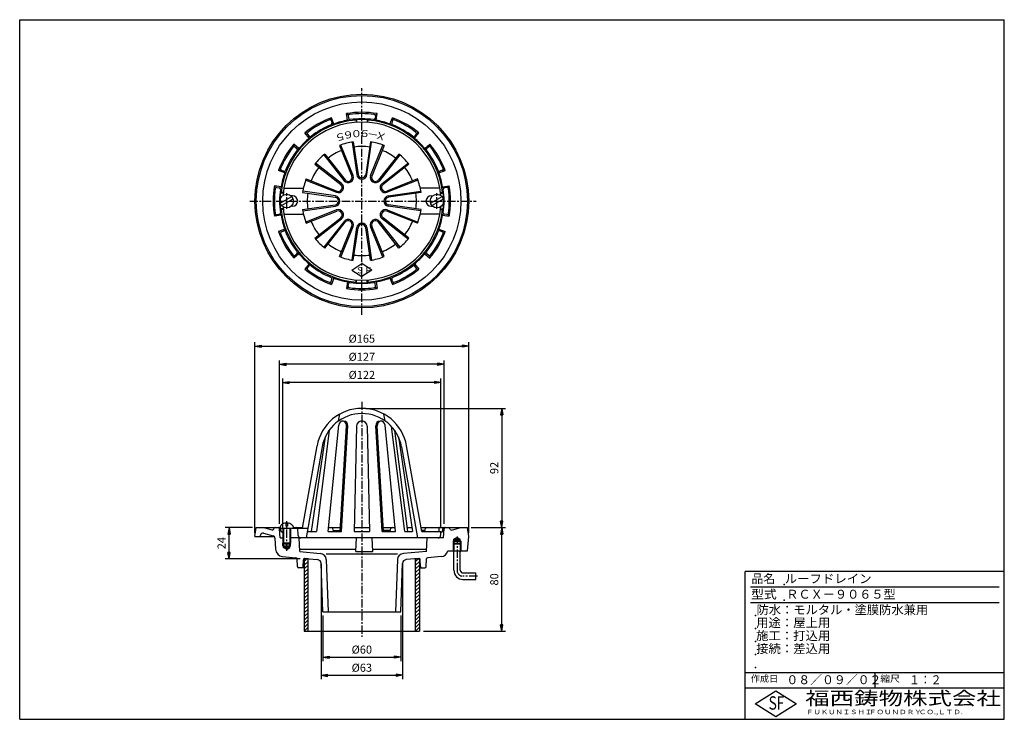
# Model space of a CAD drawing. Extents: x 10 to 770, y 20 to 560.
import ezdxf

# ---------------------------------------------------------------- set-up
doc = ezdxf.new("R2010")
doc.units = 0
doc.header["$LTSCALE"] = 0.2
doc.linetypes.add('CENTER', pattern=[50.8, 31.75, -6.35, 6.35, -6.35])
doc.layers.get('0').update_dxf_attribs({"linetype": 'CONTINUOUS'})
doc.layers.get('DEFPOINTS').update_dxf_attribs({"linetype": 'CONTINUOUS'})
for name, color, linetype in [('LAY-10', 7, 'CONTINUOUS'), ('LAY-20', 7, 'CONTINUOUS'), ('LAY-255', 7, 'CONTINUOUS')]:
    doc.layers.add(name, color=color, linetype=linetype)
doc.styles.add('EXCADDIM1', font='simplex', dxfattribs={"width": 0.84, "bigfont": 'bigfont'})
doc.styles.add('EXCADSTD', font='simplex', dxfattribs={"bigfont": 'bigfont'})
doc.styles.get("Standard").update_dxf_attribs({"font": 'simplex', "bigfont": 'bigfont'})
doc.dimstyles.new('ISO-25', dxfattribs={"dimtxt": 2.5, "dimasz": 2.5, "dimexe": 1.25, "dimexo": 0.625, "dimtad": 1, "dimtxsty": 'STANDARD', "dimcen": 2.5, "dimazin": 3, "dimtfac": 1, "dimtmove": 0, "dimatfit": 3})

# ---------------------------------------------------------------- blocks, each defined once
blk = doc.blocks.new('EX_BNORM')
at = {"color": 0, "linetype": 'CONTINUOUS'}
for p, q in [((0, 0), (-1, 0.17)), ((-1, 0.17), (-1, -0.17)), ((0, 0), (-1, 0.08)), ((0, 0), (-1, 0)), ((0, 0), (-1, -0.17)), ((0, 0), (-1, -0.08))]:
    blk.add_line(p, q, dxfattribs=at)
blk = doc.blocks.new('*D15')
at = {"layer": 'DEFPOINTS', "color": 0}
for p in [(356.6, 308), (191.6, 161), (356.6, 161)]:
    blk.add_point(p, dxfattribs=at)
at = {"layer": 'LAY-20', "color": 4, "linetype": 'CONTINUOUS'}
for p, q in [((191.6, 164), (191.6, 311)), ((196.6, 308), (351.6, 308)), ((356.6, 164), (356.6, 311))]:
    blk.add_line(p, q, dxfattribs=at)
at = {"layer": 'LAY-20', "color": 4, "xscale": 5, "yscale": 5, "zscale": 5, "rotation": 180}
blk.add_blockref('EX_BNORM', (191.6, 308), dxfattribs=at)
at = {"layer": 'LAY-20', "color": 4, "xscale": 5, "yscale": 5, "zscale": 5}
blk.add_blockref('EX_BNORM', (356.6, 308), dxfattribs=at)
at = {"layer": 'LAY-20', "color": 7, "insert": (274.1, 313), "char_height": 6.236, "attachment_point": 5, "style": 'EXCADDIM1'}
blk.add_mtext('%%c165', dxfattribs=at)
blk = doc.blocks.new('*D16')
at = {"layer": 'DEFPOINTS', "color": 0}
for p in [(210.6, 294), (210.6, 168), (337.6, 168)]:
    blk.add_point(p, dxfattribs=at)
at = {"layer": 'LAY-20', "color": 4, "linetype": 'CONTINUOUS'}
for p, q in [((210.6, 171), (210.6, 297)), ((337.6, 171), (337.6, 297)), ((332.6, 294), (215.6, 294))]:
    blk.add_line(p, q, dxfattribs=at)
at = {"layer": 'LAY-20', "color": 4, "xscale": 5, "yscale": 5, "zscale": 5, "rotation": 180}
blk.add_blockref('EX_BNORM', (210.6, 294), dxfattribs=at)
at = {"layer": 'LAY-20', "color": 4, "xscale": 5, "yscale": 5, "zscale": 5}
blk.add_blockref('EX_BNORM', (337.6, 294), dxfattribs=at)
at = {"layer": 'LAY-20', "color": 7, "insert": (274.1, 299), "char_height": 6.236, "attachment_point": 5, "style": 'EXCADDIM1'}
blk.add_mtext('%%c127', dxfattribs=at)
blk = doc.blocks.new('*D17')
at = {"layer": 'DEFPOINTS', "color": 0}
for p in [(244.1, 103), (304.1, 103), (304.1, 68)]:
    blk.add_point(p, dxfattribs=at)
at = {"layer": 'LAY-20', "color": 4, "linetype": 'CONTINUOUS'}
for p, q in [((244.1, 100), (244.1, 65)), ((304.1, 100), (304.1, 65)), ((249.1, 68), (299.1, 68))]:
    blk.add_line(p, q, dxfattribs=at)
at = {"layer": 'LAY-20', "color": 4, "xscale": 5, "yscale": 5, "zscale": 5, "rotation": 180}
blk.add_blockref('EX_BNORM', (244.1, 68), dxfattribs=at)
at = {"layer": 'LAY-20', "color": 4, "xscale": 5, "yscale": 5, "zscale": 5}
blk.add_blockref('EX_BNORM', (304.1, 68), dxfattribs=at)
at = {"layer": 'LAY-20', "color": 7, "insert": (274.1, 73), "char_height": 6.236, "attachment_point": 5, "style": 'EXCADDIM1'}
blk.add_mtext('%%c60', dxfattribs=at)
blk = doc.blocks.new('*D18')
at = {"layer": 'DEFPOINTS', "color": 0}
for p in [(242.6, 143), (305.6, 143), (305.6, 54)]:
    blk.add_point(p, dxfattribs=at)
at = {"layer": 'LAY-20', "color": 4, "linetype": 'CONTINUOUS'}
for p, q in [((242.6, 140), (242.6, 51)), ((305.6, 140), (305.6, 51)), ((247.6, 54), (300.6, 54))]:
    blk.add_line(p, q, dxfattribs=at)
at = {"layer": 'LAY-20', "color": 4, "xscale": 5, "yscale": 5, "zscale": 5, "rotation": 180}
blk.add_blockref('EX_BNORM', (242.6, 54), dxfattribs=at)
at = {"layer": 'LAY-20', "color": 4, "xscale": 5, "yscale": 5, "zscale": 5}
blk.add_blockref('EX_BNORM', (305.6, 54), dxfattribs=at)
at = {"layer": 'LAY-20', "color": 7, "insert": (274.1, 59), "char_height": 6.236, "attachment_point": 5, "style": 'EXCADDIM1'}
blk.add_mtext('%%c63', dxfattribs=at)
blk = doc.blocks.new('*D19')
at = {"layer": 'DEFPOINTS', "color": 0}
for p in [(171.6, 168), (192.6, 168), (229.6, 143.87)]:
    blk.add_point(p, dxfattribs=at)
at = {"layer": 'LAY-20', "color": 4, "linetype": 'CONTINUOUS'}
for p, q in [((189.6, 168), (168.6, 168)), ((171.6, 148.87), (171.6, 163)), ((226.6, 143.87), (168.6, 143.87))]:
    blk.add_line(p, q, dxfattribs=at)
at = {"layer": 'LAY-20', "color": 4, "xscale": 5, "yscale": 5, "zscale": 5}
for p, rotation in [((171.6, 168), 90), ((171.6, 143.87), 270)]:
    blk.add_blockref('EX_BNORM', p, dxfattribs=dict(at, rotation=rotation))
at = {"layer": 'LAY-20', "color": 7, "insert": (166.6, 155.94), "char_height": 6.236, "attachment_point": 5, "rotation": 90, "style": 'EXCADDIM1'}
blk.add_mtext('24', dxfattribs=at)
blk = doc.blocks.new('*D20')
at = {"layer": 'DEFPOINTS', "color": 0}
for p in [(355.6, 168), (382.1, 168), (318.6, 88)]:
    blk.add_point(p, dxfattribs=at)
at = {"layer": 'LAY-20', "color": 4, "linetype": 'CONTINUOUS'}
for p, q in [((358.6, 168), (385.1, 168)), ((382.1, 93), (382.1, 163)), ((321.6, 88), (385.1, 88))]:
    blk.add_line(p, q, dxfattribs=at)
at = {"layer": 'LAY-20', "color": 4, "xscale": 5, "yscale": 5, "zscale": 5}
for p, rotation in [((382.1, 168), 90), ((382.1, 88), 270)]:
    blk.add_blockref('EX_BNORM', p, dxfattribs=dict(at, rotation=rotation))
at = {"layer": 'LAY-20', "color": 7, "insert": (377.1, 128), "char_height": 6.236, "attachment_point": 5, "rotation": 90, "style": 'EXCADDIM1'}
blk.add_mtext('80', dxfattribs=at)
blk = doc.blocks.new('*D21')
at = {"layer": 'DEFPOINTS', "color": 0}
for p in [(274.1, 260), (382.1, 168), (382.1, 168)]:
    blk.add_point(p, dxfattribs=at)
at = {"layer": 'LAY-20', "color": 4, "linetype": 'CONTINUOUS'}
for p, q in [((277.1, 260), (385.1, 260)), ((382.1, 255), (382.1, 173))]:
    blk.add_line(p, q, dxfattribs=at)
at = {"layer": 'LAY-20', "color": 4, "xscale": 5, "yscale": 5, "zscale": 5}
for p, rotation in [((382.1, 260), 90), ((382.1, 168), 270)]:
    blk.add_blockref('EX_BNORM', p, dxfattribs=dict(at, rotation=rotation))
at = {"layer": 'LAY-20', "color": 7, "insert": (377.1, 214), "char_height": 6.236, "attachment_point": 5, "rotation": 90, "style": 'EXCADDIM1'}
blk.add_mtext('92', dxfattribs=at)
blk = doc.blocks.new('*D22')
at = {"layer": 'DEFPOINTS', "color": 0}
for p in [(213.1, 280), (213.1, 165), (335.1, 165)]:
    blk.add_point(p, dxfattribs=at)
at = {"layer": 'LAY-20', "color": 4, "linetype": 'CONTINUOUS'}
for p, q in [((213.1, 168), (213.1, 283)), ((335.1, 168), (335.1, 283)), ((330.1, 280), (218.1, 280))]:
    blk.add_line(p, q, dxfattribs=at)
at = {"layer": 'LAY-20', "color": 4, "xscale": 5, "yscale": 5, "zscale": 5, "rotation": 180}
blk.add_blockref('EX_BNORM', (213.1, 280), dxfattribs=at)
at = {"layer": 'LAY-20', "color": 4, "xscale": 5, "yscale": 5, "zscale": 5}
blk.add_blockref('EX_BNORM', (335.1, 280), dxfattribs=at)
at = {"layer": 'LAY-20', "color": 7, "insert": (274.1, 285), "char_height": 6.236, "attachment_point": 5, "style": 'EXCADDIM1'}
blk.add_mtext('%%c122', dxfattribs=at)

msp = doc.modelspace()

# ---------------------------------------------------------------- linework, layer by layer
at = {"layer": 'LAY-10', "color": 2, "linetype": 'CENTER'}
for p, q in [((274.1, 332.12), (274.1, 507.22)), ((216.1, 414), (216.1, 426)), ((332.1, 414), (332.1, 426)), ((187.58, 420), (362.28, 420)), ((274.1, 265.14), (274.1, 83.04)), ((216.1, 149.95), (216.1, 172.84)), ((347.6, 161.2), (347.6, 135)), ((363.3, 130.5), (352.1, 130.5))]:
    msp.add_line(p, q, dxfattribs=at)
at = {"layer": 'LAY-10', "color": 7, "linetype": 'CONTINUOUS'}
for p, q in [((263.14, 482.36), (262.33, 487.48)), ((263.47, 486.66), (262.33, 487.48)), ((284.73, 486.66), (285.87, 487.48)), ((285.06, 482.36), (285.87, 487.48)), ((249.98, 483.04), (250.56, 484.33)), ((250.34, 482.1), (251.05, 480.23)), ((252.41, 479.48), (250.56, 484.33)), ((252.41, 479.48), (251.41, 479.31)), ((263.14, 482.36), (264.1, 482.71)), ((263.63, 485.66), (263.94, 483.69)), ((269.6, 482.47), (270.1, 482.95)), ((269.6, 482.47), (269.6, 480.83)), ((270.1, 482.95), (270.1, 480.87)), ((278.6, 482.47), (278.1, 482.95)), ((278.1, 482.95), (278.1, 480.87)), ((278.6, 480.83), (278.6, 482.47)), ((285.06, 482.36), (284.1, 482.71)), ((284.57, 485.66), (284.26, 483.69)), ((295.79, 479.48), (297.64, 484.33)), ((295.79, 479.48), (296.79, 479.31)), ((297.86, 482.1), (297.15, 480.23)), ((298.22, 483.04), (297.64, 484.33)), ((233.43, 468.53), (230.16, 472.55)), ((231.57, 472.41), (230.16, 472.55)), ((232.2, 471.63), (233.46, 470.08)), ((316, 471.63), (314.74, 470.08)), ((314.77, 468.53), (318.04, 472.55)), ((316.63, 472.41), (318.04, 472.55)), ((225.57, 460.67), (221.55, 463.94)), ((221.69, 462.53), (221.55, 463.94)), ((233.43, 468.53), (234.09, 469.31)), ((266.53, 465.57), (270.15, 440.42)), ((267.52, 465.71), (271.14, 440.56)), ((280.68, 465.71), (277.06, 440.56)), ((278.05, 440.42), (281.67, 465.57)), ((314.77, 468.53), (314.11, 469.31)), ((322.63, 460.67), (326.65, 463.94)), ((326.51, 462.53), (326.65, 463.94)), ((222.47, 461.9), (224.02, 460.64)), ((225.57, 460.67), (224.79, 460.01)), ((245.55, 456.3), (261.25, 436.33)), ((256.94, 462.87), (266.38, 439.29)), ((267.31, 439.66), (257.87, 463.25)), ((280.89, 439.66), (290.33, 463.25)), ((291.26, 462.87), (281.82, 439.29)), ((302.65, 456.3), (286.95, 436.33)), ((322.63, 460.67), (323.41, 460.01)), ((325.73, 461.9), (324.18, 460.64)), ((237.8, 448.55), (257.77, 432.85)), ((258.39, 433.63), (238.42, 449.34)), ((244.76, 455.68), (260.47, 435.71)), ((303.44, 455.68), (287.73, 435.71)), ((289.81, 433.63), (309.78, 449.34)), ((310.4, 448.55), (290.43, 432.85)), ((211.06, 444.12), (209.77, 443.54)), ((214.62, 441.69), (209.77, 443.54)), ((212, 443.76), (213.87, 443.05)), ((214.62, 441.69), (214.79, 442.69)), ((333.58, 441.69), (333.41, 442.69)), ((333.58, 441.69), (338.43, 443.54)), ((336.2, 443.76), (334.33, 443.05)), ((337.14, 444.12), (338.43, 443.54)), ((230.85, 436.23), (254.44, 426.79)), ((231.23, 437.16), (254.81, 427.72)), ((316.97, 437.16), (293.39, 427.72)), ((317.35, 436.23), (293.76, 426.79)), ((211.74, 430.96), (206.62, 431.77)), ((207.44, 430.63), (206.62, 431.77)), ((208.44, 430.47), (210.41, 430.16)), ((211.31, 426), (211.81, 426.5)), ((213.4, 426), (211.31, 426)), ((211.74, 430.96), (211.39, 430)), ((213.45, 426.5), (211.81, 426.5)), ((213.93, 430), (229.02, 430)), ((228.39, 426.58), (253.54, 422.96)), ((253.68, 423.95), (228.53, 427.57)), ((294.52, 423.95), (319.67, 427.57)), ((319.81, 426.58), (294.66, 422.96)), ((334.27, 430), (319.18, 430)), ((334.75, 426.5), (336.39, 426.5)), ((334.8, 426), (336.89, 426)), ((336.89, 426), (336.39, 426.5)), ((336.46, 430.96), (341.58, 431.77)), ((336.46, 430.96), (336.81, 430)), ((339.76, 430.47), (337.79, 430.16)), ((340.76, 430.63), (341.58, 431.77)), ((211.14, 418.29), (220.06, 423.44)), ((212.14, 416.56), (221.06, 421.71)), ((220.6, 424), (219.5, 424)), ((327.14, 418.29), (336.06, 423.44)), ((327.6, 424), (328.7, 424)), ((328.14, 416.56), (337.06, 421.71)), ((211.31, 414), (211.81, 413.5)), ((213.4, 414), (211.31, 414)), ((213.45, 413.5), (211.81, 413.5)), ((220.6, 416), (219.5, 416)), ((228.39, 413.42), (253.54, 417.04)), ((228.53, 412.43), (253.68, 416.05)), ((254.44, 413.21), (230.85, 403.77)), ((231.23, 402.84), (254.81, 412.28)), ((316.97, 402.84), (293.39, 412.28)), ((293.76, 413.21), (317.35, 403.77)), ((319.67, 412.43), (294.52, 416.05)), ((319.81, 413.42), (294.66, 417.04)), ((327.6, 416), (328.7, 416)), ((334.75, 413.5), (336.39, 413.5)), ((334.8, 414), (336.89, 414)), ((336.89, 414), (336.39, 413.5)), ((207.44, 409.37), (206.62, 408.23)), ((211.74, 409.04), (206.62, 408.23)), ((208.44, 409.53), (210.41, 409.84)), ((211.74, 409.04), (211.39, 410)), ((213.93, 410), (229.02, 410)), ((237.8, 391.45), (257.77, 407.15)), ((238.42, 390.66), (258.39, 406.37)), ((260.47, 404.29), (244.76, 384.32)), ((245.55, 383.7), (261.25, 403.67)), ((302.65, 383.7), (286.95, 403.67)), ((287.73, 404.29), (303.44, 384.32)), ((309.78, 390.66), (289.81, 406.37)), ((310.4, 391.45), (290.43, 407.15)), ((334.27, 410), (319.18, 410)), ((336.46, 409.04), (336.81, 410)), ((336.46, 409.04), (341.58, 408.23)), ((339.76, 409.53), (337.79, 409.84)), ((340.76, 409.37), (341.58, 408.23)), ((214.62, 398.31), (209.77, 396.46)), ((211.06, 395.88), (209.77, 396.46)), ((212, 396.24), (213.87, 396.95)), ((214.62, 398.31), (214.79, 397.31)), ((256.94, 377.13), (266.38, 400.71)), ((257.87, 376.75), (267.31, 400.34)), ((266.53, 374.43), (270.15, 399.58)), ((267.52, 374.29), (271.14, 399.44)), ((280.68, 374.29), (277.06, 399.44)), ((278.05, 399.58), (281.67, 374.43)), ((290.33, 376.75), (280.89, 400.34)), ((291.26, 377.13), (281.82, 400.71)), ((333.58, 398.31), (333.41, 397.31)), ((333.58, 398.31), (338.43, 396.46)), ((336.2, 396.24), (334.33, 396.95)), ((337.14, 395.88), (338.43, 396.46)), ((225.57, 379.33), (221.55, 376.06)), ((221.69, 377.47), (221.55, 376.06)), ((222.47, 378.1), (224.02, 379.36)), ((225.57, 379.33), (224.79, 379.99)), ((322.63, 379.33), (323.41, 379.99)), ((322.63, 379.33), (326.65, 376.06)), ((325.73, 378.1), (324.18, 379.36)), ((326.51, 377.47), (326.65, 376.06)), ((233.43, 371.47), (230.16, 367.45)), ((231.57, 367.59), (230.16, 367.45)), ((232.2, 368.37), (233.46, 369.92)), ((233.43, 371.47), (234.09, 370.69)), ((266.27, 366.76), (274.1, 371.74)), ((266.27, 366.76), (274.1, 361.77)), ((281.93, 366.76), (274.1, 371.74)), ((281.93, 366.76), (274.1, 361.77)), ((314.77, 371.47), (314.11, 370.69)), ((316, 368.37), (314.74, 369.92)), ((314.77, 371.47), (318.04, 367.45)), ((316.63, 367.59), (318.04, 367.45)), ((250.34, 357.9), (251.05, 359.77)), ((252.41, 360.52), (250.56, 355.67)), ((252.41, 360.52), (251.41, 360.69)), ((263.14, 357.64), (262.33, 352.52)), ((263.14, 357.64), (264.1, 357.29)), ((269.6, 357.53), (269.6, 359.17)), ((269.6, 357.53), (270.1, 357.05)), ((270.1, 357.05), (270.1, 359.13)), ((278.1, 357.05), (278.1, 359.13)), ((278.6, 357.53), (278.1, 357.05)), ((278.6, 359.17), (278.6, 357.53)), ((285.06, 357.64), (284.1, 357.29)), ((285.06, 357.64), (285.87, 352.52)), ((295.79, 360.52), (296.79, 360.69)), ((295.79, 360.52), (297.64, 355.67)), ((297.86, 357.9), (297.15, 359.77)), ((249.98, 356.96), (250.56, 355.67)), ((263.47, 353.34), (262.33, 352.52)), ((263.63, 354.34), (263.94, 356.31)), ((284.57, 354.34), (284.26, 356.31)), ((284.73, 353.34), (285.87, 352.52)), ((298.22, 356.96), (297.64, 355.67)), ((256.1, 250.26), (257.1, 255.6)), ((292.1, 250.26), (291.1, 255.6)), ((248.06, 165), (256.22, 247.04)), ((257.45, 165), (262.32, 246.48)), ((258.45, 165), (263.32, 246.48)), ((269.96, 246.21), (268.1, 165)), ((278.24, 246.21), (280.1, 165)), ((289.75, 165), (284.88, 246.48)), ((290.75, 165), (285.88, 246.48)), ((300.14, 165), (291.98, 247.04)), ((307.2, 165), (296.97, 245.96)), ((245.89, 237.95), (235, 165)), ((248.84, 243.03), (238.98, 165)), ((299.36, 243.03), (309.22, 165)), ((302.31, 237.95), (313.2, 165)), ((228.36, 167.5), (239.56, 231.02)), ((243.5, 230.32), (231.1, 160)), ((304.7, 230.32), (317.1, 160)), ((320.28, 165), (308.64, 231.02)), ((191.6, 161), (192.6, 168)), ((192.6, 168), (210.9, 168)), ((204.79, 166.07), (197.6, 168)), ((205.95, 166.62), (206.33, 167.42)), ((210.85, 167.5), (232.42, 167.5)), ((213.1, 167.5), (213.1, 156)), ((213.6, 167.5), (213.6, 155.5)), ((215.5, 171.47), (215.5, 169)), ((216.7, 169), (215.5, 169)), ((216.7, 171.47), (216.7, 169)), ((218.6, 167.5), (218.6, 155.5)), ((219.1, 167.5), (219.1, 156)), ((221.3, 168), (228.45, 168)), ((224.89, 161.9), (224.6, 167.5)), ((248.36, 168), (257.63, 168)), ((252.2, 165.19), (251.61, 167.27)), ((268.17, 168), (280.03, 168)), ((290.57, 168), (299.84, 168)), ((296, 165.19), (296.59, 167.27)), ((308.84, 168), (312.76, 168)), ((319.75, 168), (355.6, 168)), ((322.8, 165.25), (323.23, 167.22)), ((342.25, 166.62), (341.87, 167.42)), ((343.41, 166.07), (350.6, 168)), ((356.6, 161), (355.6, 168)), ((191.6, 161), (206.62, 161)), ((195.64, 161), (195.79, 162.03)), ((198.28, 163.68), (205.54, 161.73)), ((207.02, 159.9), (207.47, 151.26)), ((211.02, 160), (210.65, 167.05)), ((211.02, 160), (213.6, 160)), ((211.65, 165.37), (211.48, 167.1)), ((212.65, 164.47), (213.1, 164.47)), ((337.18, 160), (218.6, 160)), ((226.15, 149.46), (225.6, 160)), ((231.98, 165), (238.98, 165)), ((248.06, 165), (258.45, 165)), ((252.01, 165.86), (257.5, 165.86)), ((268.1, 165), (280.1, 165)), ((269.54, 149.4), (270.1, 160)), ((282.66, 149.4), (282.1, 160)), ((289.75, 165), (300.14, 165)), ((296.19, 165.86), (290.7, 165.86)), ((307.2, 165), (313.2, 165)), ((322.93, 165.86), (320.13, 165.86)), ((320.28, 165), (335.1, 165)), ((324.06, 149.63), (324.6, 160)), ((333.46, 166.95), (333.54, 165.42)), ((334.94, 161.9), (335.1, 165)), ((335.55, 164.47), (335.07, 164.47)), ((336.55, 165.37), (336.72, 167.1)), ((337.18, 160), (337.55, 167.05)), ((347.6, 160.44), (345.1, 159)), ((347.6, 160.44), (350.1, 159)), ((355.6, 150), (356.6, 161)), ((213.6, 155.5), (213.1, 156)), ((219.1, 156), (213.1, 156)), ((213.1, 154), (213.1, 156)), ((213.1, 154), (219.1, 154)), ((213.1, 154), (213.6, 153.5)), ((213.6, 155.5), (218.6, 155.5)), ((213.6, 152.5), (213.6, 155.5)), ((213.6, 153.5), (218.6, 153.5)), ((213.6, 152.5), (218.6, 152.5)), ((216.1, 151.06), (213.6, 152.5)), ((216.1, 151.06), (218.6, 152.5)), ((218.6, 155.5), (219.1, 156)), ((218.6, 152.5), (218.6, 155.5)), ((219.1, 154), (218.6, 153.5)), ((219.1, 154), (219.1, 156)), ((344.6, 157.5), (345.1, 158)), ((344.6, 157.5), (350.6, 157.5)), ((344.6, 157.5), (344.6, 155.5)), ((345.1, 156), (344.6, 155.5)), ((344.6, 155.5), (350.6, 155.5)), ((344.6, 155.5), (344.6, 150)), ((345.1, 158), (345.1, 159)), ((345.1, 159), (350.1, 159)), ((345.1, 158), (350.1, 158)), ((345.1, 158), (345.1, 156)), ((345.1, 156), (350.1, 156)), ((345.1, 156), (345.1, 150)), ((350.1, 158), (350.1, 159)), ((350.1, 158), (350.1, 156)), ((350.6, 157.5), (350.1, 158)), ((350.6, 155.5), (350.1, 156)), ((350.1, 156), (350.1, 150)), ((350.6, 157.5), (350.6, 155.5)), ((350.6, 155.5), (350.6, 150)), ((212.94, 145.59), (223.23, 144.69)), ((226.05, 151.45), (269.65, 151.45)), ((226.15, 149.46), (242.03, 148.07)), ((246.63, 147.68), (301.74, 147.68)), ((269.54, 149.4), (282.66, 149.4)), ((282.55, 151.45), (324.15, 151.45)), ((324.06, 149.63), (306.17, 148.07)), ((335.26, 145.59), (324.97, 144.69)), ((340.53, 150), (355.6, 150)), ((345.1, 149.13), (344.6, 150)), ((345.1, 135), (345.1, 150)), ((350.1, 135), (350.1, 150)), ((350.1, 149.13), (350.6, 150)), ((224.45, 137.95), (224.15, 143.75)), ((229.6, 137), (225.45, 137)), ((228.77, 137.95), (229.05, 143.15)), ((229.6, 141.74), (231.73, 143.87)), ((229.6, 143.87), (229.6, 88)), ((232.6, 143.87), (229.6, 143.87)), ((229.6, 138.91), (232.6, 141.91)), ((229.6, 136.08), (232.6, 139.08)), ((230.13, 144.09), (239.96, 143.23)), ((232.6, 88), (232.6, 143.87)), ((244.1, 103), (242.7, 140.35)), ((246.59, 143.28), (248.1, 103)), ((301.61, 143.28), (300.1, 103)), ((304.1, 103), (305.5, 140.35)), ((318.07, 144.09), (308.24, 143.23)), ((315.6, 141.74), (317.73, 143.87)), ((315.6, 88), (315.6, 143.87)), ((315.6, 143.87), (318.6, 143.87)), ((315.6, 138.91), (318.6, 141.91)), ((315.6, 136.08), (318.6, 139.08)), ((318.6, 143.87), (318.6, 88)), ((318.6, 137), (322.75, 137)), ((319.43, 137.95), (319.15, 143.15)), ((323.75, 137.95), (324.05, 143.75)), ((229.6, 133.25), (232.6, 136.25)), ((229.6, 130.43), (232.6, 133.43)), ((229.6, 127.6), (232.6, 130.6)), ((315.6, 133.25), (318.6, 136.25)), ((315.6, 130.43), (318.6, 133.43)), ((315.6, 127.6), (318.6, 130.6)), ((352.1, 133), (362.1, 133)), ((362.1, 128), (362.1, 133)), ((229.6, 124.77), (232.6, 127.77)), ((229.6, 121.94), (232.6, 124.94)), ((229.6, 119.11), (232.6, 122.11)), ((315.6, 124.77), (318.6, 127.77)), ((315.6, 121.94), (318.6, 124.94)), ((315.6, 119.11), (318.6, 122.11)), ((352.1, 128), (362.1, 128)), ((229.6, 116.28), (232.6, 119.28)), ((229.6, 113.46), (232.6, 116.46)), ((315.6, 116.28), (318.6, 119.28)), ((315.6, 113.46), (318.6, 116.46)), ((229.6, 110.63), (232.6, 113.63)), ((229.6, 107.8), (232.6, 110.8)), ((229.6, 104.97), (232.6, 107.97)), ((315.6, 110.63), (318.6, 113.63)), ((315.6, 107.8), (318.6, 110.8)), ((315.6, 104.97), (318.6, 107.97)), ((229.6, 102.14), (232.6, 105.14)), ((229.6, 99.31), (232.6, 102.31)), ((229.6, 96.49), (232.6, 99.49)), ((244.1, 103), (304.1, 103)), ((315.6, 102.14), (318.6, 105.14)), ((315.6, 99.31), (318.6, 102.31)), ((315.6, 96.49), (318.6, 99.49)), ((229.6, 93.66), (232.6, 96.66)), ((229.6, 90.83), (232.6, 93.83)), ((315.6, 93.66), (318.6, 96.66)), ((315.6, 90.83), (318.6, 93.83)), ((229.6, 88), (232.6, 91)), ((229.6, 88), (318.6, 88)), ((232.43, 88), (232.6, 88.17)), ((315.6, 88), (318.6, 91)), ((318.43, 88), (318.6, 88.17))]:
    msp.add_line(p, q, dxfattribs=at)
for centre, radius in [((274.1, 420), 82.5), ((274.1, 420), 81.5), ((274.1, 420), 76.5), ((216.1, 420), 5.25), ((332.1, 420), 5.25)]:
    msp.add_circle(centre, radius, dxfattribs=at)
for centre, radius, start, end in [((274.1, 420), 68.5, 80.10286, 99.89714), ((264.62, 485.82), 1, 98.19905, 189.06067), ((274.1, 420), 67.5, 81.80095, 98.19905), ((283.58, 485.82), 1, 350.93933, 81.80095), ((274.1, 420), 62.63, 94.12009, 174.04316), ((274.1, 420), 61, 4.15104, 175.84896), ((274.1, 420), 68.5, 110.10286, 129.89714), ((274.1, 420), 67.5, 111.80095, 128.19905), ((274.1, 420), 63.5, 111.82767, 128.17233), ((249.4, 481.74), 1, 20.93933, 111.80095), ((250.12, 479.88), 1, 291.82767, 20.93933), ((274.1, 420), 63.31, 99.96565, 110.03435), ((264.93, 483.85), 1, 189.06067, 278.17233), ((274.1, 420), 63.5, 81.82767, 98.17233), ((274.1, 420), 63.08, 86.36439, 93.63561), ((274.1, 420), 62.63, 5.95684, 85.87991), ((283.27, 483.85), 1, 261.82767, 350.93933), ((274.1, 420), 63.31, 69.96565, 80.03435), ((298.08, 479.88), 1, 159.06067, 248.17233), ((274.1, 420), 68.5, 50.10286, 69.89714), ((274.1, 420), 63.5, 51.82767, 68.17233), ((298.8, 481.74), 1, 68.19905, 159.06067), ((274.1, 420), 67.5, 51.80095, 68.19905), ((232.98, 472.26), 1, 128.19905, 219.06067), ((315.22, 472.26), 1, 320.93933, 51.80095), ((274.1, 420), 68.5, 140.10286, 159.89714), ((274.1, 420), 63.31, 129.96565, 140.03435), ((234.24, 470.71), 1, 219.06067, 308.17233), ((274.1, 420), 46.18, 98.18997, 111.81003), ((274.1, 420), 46.18, 68.18997, 81.81003), ((313.96, 470.71), 1, 231.82767, 320.93933), ((274.1, 420), 63.31, 39.96565, 50.03435), ((274.1, 420), 68.5, 20.10286, 39.89714), ((274.1, 420), 67.5, 141.80095, 158.19905), ((274.1, 420), 63.5, 141.82767, 158.17233), ((221.84, 461.12), 1, 50.93933, 141.80095), ((223.39, 459.86), 1, 321.82767, 50.93933), ((274.1, 420), 46.18, 128.18997, 141.81003), ((274.1, 420), 42.12, 111.81003, 128.18997), ((274.1, 420), 42.12, 81.81003, 98.18997), ((274.1, 420), 42.12, 51.81003, 68.18997), ((274.1, 420), 46.18, 38.18997, 51.81003), ((324.81, 459.86), 1, 129.06067, 218.17233), ((274.1, 420), 63.5, 21.82767, 38.17233), ((326.36, 461.12), 1, 38.19905, 129.06067), ((274.1, 420), 67.5, 21.80095, 38.19905), ((212.36, 444.7), 1, 158.19905, 249.06067), ((274.1, 420), 63.31, 159.96565, 170.03435), ((214.22, 443.98), 1, 249.06067, 338.17233), ((274.1, 420), 42.12, 141.81003, 158.18997), ((274.1, 420), 42.12, 21.81003, 38.18997), ((333.98, 443.98), 1, 201.82767, 290.93933), ((274.1, 420), 63.31, 9.96565, 20.03435), ((335.84, 444.7), 1, 290.93933, 21.80095), ((274.1, 420), 46.18, 158.18997, 171.81003), ((255.92, 430.5), 3.99, 248.18997, 51.81003), ((263.6, 438.18), 3.99, 218.18997, 21.81003), ((263.6, 438.18), 2.99, 218.18997, 21.81003), ((274.1, 440.99), 3.99, 188.18997, 351.81003), ((274.1, 440.99), 2.99, 188.18997, 351.81003), ((284.6, 438.18), 3.99, 158.18997, 321.81003), ((284.6, 438.18), 2.99, 158.18997, 321.81003), ((292.28, 430.5), 3.99, 128.18997, 291.81003), ((274.1, 420), 46.18, 8.18997, 21.81003), ((274.1, 420), 68.5, 170.10286, 189.89714), ((274.1, 420), 67.5, 171.80095, 188.19905), ((208.28, 429.48), 1, 80.93933, 171.80095), ((210.25, 429.17), 1, 351.82767, 80.93933), ((274.1, 420), 63.5, 171.82767, 188.17233), ((274.1, 420), 63.08, 174.54199, 185.45801), ((274.1, 420), 42.12, 171.81003, 188.18997), ((255.92, 430.5), 2.99, 248.18997, 51.81003), ((292.28, 430.5), 2.99, 128.18997, 291.81003), ((274.1, 420), 42.12, 351.81003, 8.18997), ((274.1, 420), 63.08, 354.54199, 5.45801), ((337.95, 429.17), 1, 99.06067, 188.17233), ((274.1, 420), 63.5, 351.82767, 8.17233), ((339.92, 429.48), 1, 8.19905, 99.06067), ((274.1, 420), 67.5, 351.80095, 8.19905), ((274.1, 420), 68.5, 350.10286, 9.89714), ((220.6, 420), 4, 270, 90), ((253.11, 420), 2.99, 278.18997, 81.81003), ((253.11, 420), 3.99, 278.18997, 81.81003), ((295.09, 420), 3.99, 98.18997, 261.81003), ((295.09, 420), 2.99, 98.18997, 261.81003), ((327.6, 420), 4, 90, 270), ((210.25, 410.83), 1, 279.06067, 8.17233), ((274.1, 420), 62.63, 185.95684, 265.87991), ((274.1, 420), 61, 184.15104, 355.84896), ((274.1, 420), 46.18, 188.18997, 201.81003), ((255.92, 409.5), 3.99, 308.18997, 111.81003), ((255.92, 409.5), 2.99, 308.18997, 111.81003), ((274.1, 420), 62.63, 274.12009, 354.04316), ((292.28, 409.5), 3.99, 68.18997, 231.81003), ((292.28, 409.5), 2.99, 68.18997, 231.81003), ((274.1, 420), 46.18, 338.18997, 351.81003), ((337.95, 410.83), 1, 171.82767, 260.93933), ((208.28, 410.52), 1, 188.19905, 279.06067), ((274.1, 420), 63.31, 189.96565, 200.03435), ((274.1, 420), 42.12, 201.81003, 218.18997), ((263.6, 401.82), 3.99, 338.18997, 141.81003), ((263.6, 401.82), 2.99, 338.18997, 141.81003), ((274.1, 399.01), 3.99, 8.18997, 171.81003), ((284.6, 401.82), 3.99, 38.18997, 201.81003), ((284.6, 401.82), 2.99, 38.18997, 201.81003), ((274.1, 420), 42.12, 321.81003, 338.18997), ((274.1, 420), 63.31, 339.96565, 350.03435), ((339.92, 410.52), 1, 260.93933, 351.80095), ((274.1, 420), 68.5, 200.10286, 219.89714), ((212.36, 395.3), 1, 110.93933, 201.80095), ((214.22, 396.02), 1, 21.82767, 110.93933), ((274.1, 420), 63.5, 201.82767, 218.17233), ((274.1, 399.01), 2.99, 8.18997, 171.81003), ((274.1, 420), 63.5, 321.82767, 338.17233), ((274.1, 420), 68.5, 320.10286, 339.89714), ((333.98, 396.02), 1, 69.06067, 158.17233), ((335.84, 395.3), 1, 338.19905, 69.06067), ((274.1, 420), 67.5, 201.80095, 218.19905), ((274.1, 420), 46.18, 218.18997, 231.81003), ((274.1, 420), 46.18, 308.18997, 321.81003), ((274.1, 420), 67.5, 321.80095, 338.19905), ((223.39, 380.14), 1, 309.06067, 38.17233), ((274.1, 420), 42.12, 231.81003, 248.18997), ((274.1, 420), 42.12, 291.81003, 308.18997), ((324.81, 380.14), 1, 141.82767, 230.93933), ((221.84, 378.88), 1, 218.19905, 309.06067), ((274.1, 420), 63.31, 219.96565, 230.03435), ((274.1, 420), 46.18, 248.18997, 261.81003), ((274.1, 420), 42.12, 261.81003, 278.18997), ((274.1, 420), 46.18, 278.18997, 291.81003), ((274.1, 420), 63.31, 309.96565, 320.03435), ((326.36, 378.88), 1, 230.93933, 321.80095), ((274.1, 420), 68.5, 230.10286, 249.89714), ((232.98, 367.74), 1, 140.93933, 231.80095), ((274.1, 420), 67.5, 231.80095, 248.19905), ((234.24, 369.29), 1, 51.82767, 140.93933), ((274.1, 420), 63.5, 231.82767, 248.17233), ((274.1, 420), 68.5, 290.10286, 309.89714), ((274.1, 420), 63.5, 291.82767, 308.17233), ((274.1, 420), 67.5, 291.80095, 308.19905), ((313.96, 369.29), 1, 39.06067, 128.17233), ((315.22, 367.74), 1, 308.19905, 39.06067), ((249.4, 358.26), 1, 248.19905, 339.06067), ((250.12, 360.12), 1, 339.06067, 68.17233), ((274.1, 420), 63.31, 249.96565, 260.03435), ((274.1, 420), 63.31, 279.96565, 290.03435), ((298.08, 360.12), 1, 111.82767, 200.93933), ((298.8, 358.26), 1, 200.93933, 291.80095), ((274.1, 420), 68.5, 260.10286, 279.89714), ((264.62, 354.18), 1, 170.93933, 261.80095), ((264.93, 356.15), 1, 81.82767, 170.93933), ((274.1, 420), 67.5, 261.80095, 278.19905), ((274.1, 420), 63.5, 261.82767, 278.17233), ((274.1, 420), 63.08, 266.36439, 273.63561), ((283.27, 356.15), 1, 9.06067, 98.17233), ((283.58, 354.18), 1, 278.19905, 9.06067), ((274.1, 224.93), 35.07, 10, 170), ((274.1, 224.93), 31.07, 10, 170), ((259.76, 246.69), 3.56, 356.5807, 174.32178), ((258.76, 246.69), 3.56, 356.5807, 81.91943), ((274.1, 246.11), 4.14, 1.31239, 178.68761), ((288.44, 246.69), 3.56, 5.67822, 183.4193), ((289.44, 246.69), 3.56, 98.08057, 183.4193), ((207.24, 167), 1, 90, 154.99065), ((209.65, 167), 1, 3, 90), ((210.49, 167), 1, 66.16145, 90), ((214.35, 167.39), 3.5, 128.68219, 178.12936), ((210.49, 167), 1, 5.62753, 30), ((216.1, 165.2), 6.3, 95.46502, 128.68219), ((216.1, 165.2), 6.3, 51.31781, 84.53498), ((217.85, 167.39), 3.5, 1.87064, 51.31781), ((223.99, 167), 1, 30, 90), ((250.65, 167), 1, 15.84845, 90), ((297.55, 167), 1, 90, 164.15155), ((324.21, 167), 1, 90, 167.54936), ((334.46, 167), 1, 90, 182.86935), ((336.58, 167), 1, 55.31032, 90), ((337.71, 167), 1, 90, 174.37247), ((338.55, 167), 1, 90, 177), ((340.96, 167), 1, 25.00935, 90), ((197.77, 161.74), 2, 75, 171.8699), ((205.05, 167.04), 1, 255, 334.99065), ((205.02, 159.8), 2, 3, 75), ((212.65, 165.47), 1, 185.62753, 270), ((226.89, 162), 2, 183, 270), ((253.17, 165.47), 1, 195.84845, 207.84288), ((295.03, 165.47), 1, 332.15712, 344.15155), ((321.82, 165.47), 1, 332.15712, 347.54936), ((332.94, 162), 2, 270, 357), ((334.53, 165.47), 1, 182.86935, 207.84288), ((335.55, 165.47), 1, 270, 354.37247), ((343.15, 167.04), 1, 205.00935, 285), ((213.46, 151.57), 6, 183, 265), ((223.15, 143.7), 1, 3, 85), ((241.6, 143.09), 5, 2.14759, 85), ((306.6, 143.09), 5, 95, 177.85241), ((325.05, 143.7), 1, 95, 177), ((334.74, 151.57), 6, 275, 344.81108), ((225.45, 138), 1, 183, 270), ((227.77, 138), 1, 270, 357), ((230.04, 143.09), 1, 85, 177), ((239.7, 140.24), 3, 2.14759, 85), ((308.5, 140.24), 3, 95, 177.85241), ((318.16, 143.09), 1, 3, 95), ((320.43, 138), 1, 183, 270), ((322.75, 138), 1, 270, 357), ((352.1, 135), 7, 180, 270), ((352.1, 135), 2, 180, 270)]:
    msp.add_arc(centre, radius, start, end, dxfattribs=at)
at = {"layer": 'LAY-10', "color": 2, "linetype": 'CENTER'}
msp.add_arc((352.1, 135), 4.5, 180, 270, dxfattribs=at)
at = {"layer": 'LAY-255', "color": 7, "linetype": 'CONTINUOUS'}
for p, q in [((10, 560), (770, 560)), ((10, 20), (10, 560)), ((770, 20), (770, 560)), ((570, 20), (570, 134)), ((770, 134), (570, 134)), ((770, 44), (570, 44)), ((577.6, 32), (593.6, 42)), ((593.6, 42), (609.6, 32)), ((593.6, 22), (577.6, 32)), ((609.6, 32), (593.6, 22)), ((10, 20), (770, 20))]:
    msp.add_line(p, q, dxfattribs=at)
at = {"layer": 'LAY-255', "color": 4, "linetype": 'CONTINUOUS'}
for p, q in [((766, 122), (574, 122)), ((766, 110), (574, 110)), ((570, 56), (770, 56)), ((670, 56), (670, 44))]:
    msp.add_line(p, q, dxfattribs=at)
at = {"layer": 'LAY-255', "color": 7, "linetype": 'CONTINUOUS'}
for p in [(600, 124), (600, 112), (578, 100), (578, 90), (578, 80), (578, 70), (578, 60)]:
    msp.add_point(p, dxfattribs=at)

# ---------------------------------------------------------------- texts
at = {"layer": 'LAY-10', "color": 7, "linetype": 'CONTINUOUS', "style": 'EXCADSTD', "width": 1.2}
for s, rotation, p in [('５', 197.44214, (260.88, 473.44)), ('６', 190.46528, (267.47, 474.65)), ('０', 183.48843, (274.16, 475.05)), ('９', 176.51157, (280.84, 474.64)), ('－', 169.53472, (287.43, 473.41)), ('Ｘ', 162.55786, (293.82, 471.4))]:
    msp.add_text(s, height=5.46, rotation=rotation, dxfattribs=at).set_placement(p)
at = {"layer": 'LAY-10', "color": 7, "linetype": 'CONTINUOUS', "style": 'EXCADSTD', "width": 1.050333}
msp.add_text('ＳＦ', height=4.497, dxfattribs=at).set_placement((269.32, 364.33))
at = {"layer": 'LAY-255', "color": 7, "linetype": 'CONTINUOUS', "style": 'EXCADSTD'}
for s, height, width, p in [('品名', 6.875, 0.978839, (574.84, 125.12)), ('ルーフドレイン', 6.875, 1.02117, (600.5, 125.12)), ('型式', 6.875, 1.056348, (574.53, 113.12)), ('ＲＣＸ－９０６５型', 6.875, 0.999751, (601.75, 113.12)), ('防水：モルタル・塗膜防水兼用', 6.875, 1.008985, (578.75, 101.12)), ('用途：屋上用', 6.875, 1.016657, (578.47, 91.13)), ('施工：打込用', 6.875, 1.018701, (578.38, 81.13)), ('接続：差込用', 6.875, 1.017338, (578.44, 71.13)), ('作成日', 5.156, 1.00063, (574.3, 48.84)), ('０８／０９／０２', 6.875, 0.977953, (601.78, 47.12)), ('縮尺', 5.156, 1.080709, (674.21, 48.84)), ('１：２', 6.875, 0.888661, (696.56, 47.12)), ('福西鋳物株式会社', 10.312, 1.342692, (616.28, 31.09)), ('S', 10.31, 0.758268, (588.07, 27.44)), ('F', 10.31, 0.744095, (594.21, 27.5)), ('ＦＵＫＵＮＩＳＨＩ', 3.438, 1.204799, (617.02, 23.96)), ('ＦＯＵＮＤＲＹ', 3.438, 1.243253, (665.44, 23.96)), ('ＣＯ.,ＬＴＤ.', 3.438, 1.243831, (703.99, 23.96))]:
    msp.add_text(s, height=height, dxfattribs=dict(at, width=width)).set_placement(p)

# ---------------------------------------------------------------- dimensions: what is measured, and where the dimension line sits
at = {"layer": 'LAY-20', "color": 4, "linetype": 'CONTINUOUS'}
for base, p1, p2, picture, middle in [((356.6, 308), (191.6, 161), (356.6, 161), '*D15', (274.1, 313)), ((210.6, 294), (337.6, 168), (210.6, 168), '*D16', (274.1, 299)), ((213.1, 280), (335.1, 165), (213.1, 165), '*D22', (274.1, 285)), ((305.6, 54), (242.6, 143), (305.6, 143), '*D18', (274.1, 59)), ((304.1, 68), (244.1, 103), (304.1, 103), '*D17', (274.1, 73))]:
    dim = msp.add_linear_dim(base=base, p1=p1, p2=p2, text='%%c<>', dimstyle='ISO-25', override={"dimtxt": 6.236221, "dimasz": 5, "dimexe": 3, "dimexo": 3, "dimgap": 0, "dimtad": 1, "dimjust": 0, "dimtih": 0, "dimtoh": 0, "dimdec": 1, "dimzin": 8, "dimlunit": 2, "dimtxsty": 'EXCADDIM1', "dimblk1": 'EX_BNORM', "dimblk2": 'EX_BNORM', "dimsah": 1, "dimse1": 0, "dimse2": 0, "dimclrd": 4, "dimclre": 4, "dimclrt": 7, "dimtmove": 2}, dxfattribs=at)
    dim.commit()
    dim.dimension.update_dxf_attribs({"geometry": picture, "text_midpoint": middle, "dimtype": 160})
for base, p1, p2, override, picture, middle in [((382.1, 168), (274.1, 260), (382.1, 168), {"dimtxt": 6.236221, "dimasz": 5, "dimexe": 3, "dimexo": 3, "dimgap": 0, "dimtad": 1, "dimjust": 0, "dimtih": 0, "dimtoh": 0, "dimdec": 1, "dimzin": 8, "dimlunit": 2, "dimtxsty": 'EXCADDIM1', "dimblk1": 'EX_BNORM', "dimblk2": 'EX_BNORM', "dimsah": 1, "dimse1": 0, "dimse2": 1, "dimclrd": 4, "dimclre": 4, "dimclrt": 7, "dimtmove": 2}, '*D21', (377.1, 214)), ((171.6, 168), (229.6, 143.87), (192.6, 168), {"dimtxt": 6.236221, "dimasz": 5, "dimexe": 3, "dimexo": 3, "dimgap": 0, "dimtad": 1, "dimjust": 0, "dimtih": 0, "dimtoh": 0, "dimdec": 0, "dimzin": 0, "dimlunit": 2, "dimtxsty": 'EXCADDIM1', "dimblk1": 'EX_BNORM', "dimblk2": 'EX_BNORM', "dimsah": 1, "dimse1": 0, "dimse2": 0, "dimclrd": 4, "dimclre": 4, "dimclrt": 7, "dimtmove": 2}, '*D19', (166.6, 155.94)), ((382.1, 168), (318.6, 88), (355.6, 168), {"dimtxt": 6.236221, "dimasz": 5, "dimexe": 3, "dimexo": 3, "dimgap": 0, "dimtad": 1, "dimjust": 0, "dimtih": 0, "dimtoh": 0, "dimdec": 1, "dimzin": 8, "dimlunit": 2, "dimtxsty": 'EXCADDIM1', "dimblk1": 'EX_BNORM', "dimblk2": 'EX_BNORM', "dimsah": 1, "dimse1": 0, "dimse2": 0, "dimclrd": 4, "dimclre": 4, "dimclrt": 7, "dimtmove": 2}, '*D20', (377.1, 128))]:
    dim = msp.add_linear_dim(base=base, p1=p1, p2=p2, angle=90, dimstyle='ISO-25', override=override, dxfattribs=at)
    dim.commit()
    dim.dimension.update_dxf_attribs({"geometry": picture, "text_midpoint": middle, "dimtype": 160})

doc.saveas('drawing.dxf')
